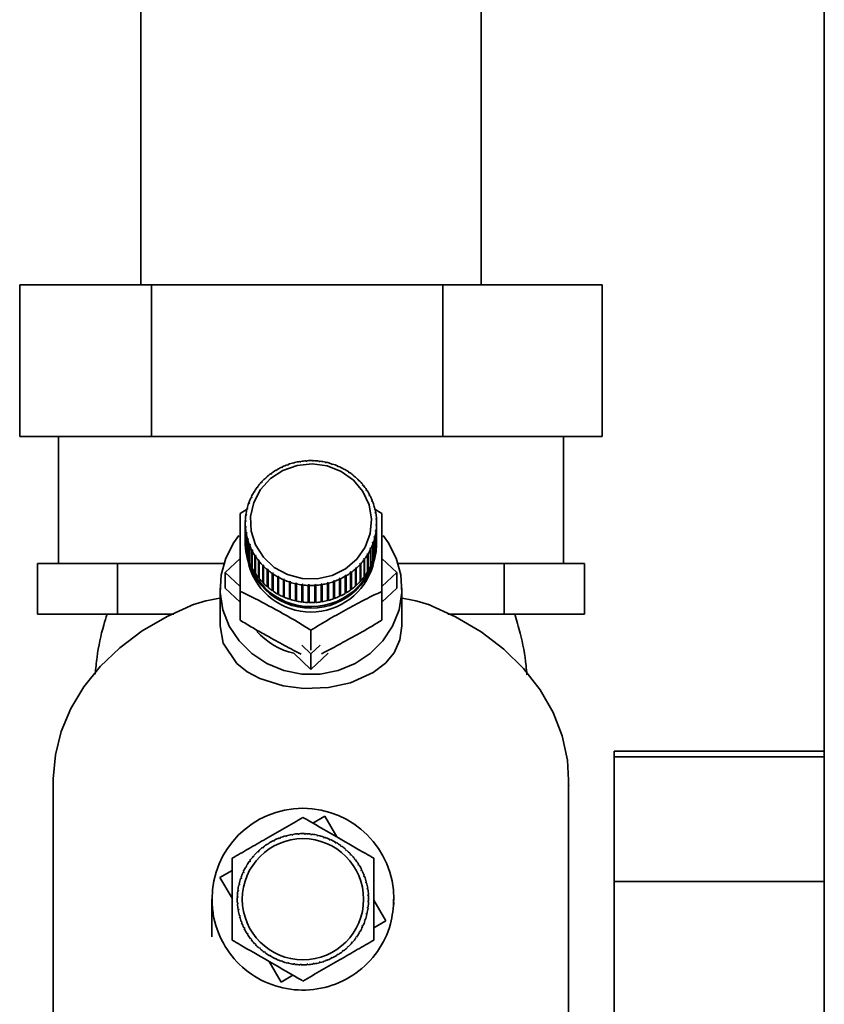
# Paper-space layout 'Blatt1' of a CAD drawing. Units: millimetres. Extents: x 0 to 4200, y 0 to 2970.
# Drawn here: x 2322 to 2401, y 1518 to 1615 of the extents above; entities that cross this region are included whole.
import ezdxf

# ---------------------------------------------------------------- set-up
doc = ezdxf.new("R2010")
doc.units = ezdxf.units.MM

psp = doc.layouts.new('Blatt1')

# ---------------------------------------------------------------- linework, layer by layer
at = {"color": 7, "linetype": 'Continuous', "lineweight": 35, "ltscale": 10}
for p, q in [((2333.617, 1617.253), (2333.617, 1588.853)), ((2367.317, 1588.853), (2367.317, 1617.253)), ((2401.267, 1617.253), (2401.267, 1516.253)), ((2321.644, 1588.853), (2321.644, 1573.853)), ((2321.644, 1588.853), (2334.678, 1588.853)), ((2334.678, 1588.853), (2334.678, 1573.853)), ((2334.678, 1588.853), (2363.502, 1588.853)), ((2363.502, 1588.853), (2363.502, 1573.853)), ((2363.502, 1588.853), (2379.291, 1588.853)), ((2379.291, 1588.853), (2379.291, 1573.853)), ((2334.678, 1573.853), (2321.644, 1573.853)), ((2325.467, 1573.853), (2325.467, 1561.253)), ((2363.502, 1573.853), (2334.678, 1573.853)), ((2379.291, 1573.853), (2363.502, 1573.853)), ((2375.467, 1561.253), (2375.467, 1573.853)), ((2347.57, 1570.769), (2347.548, 1570.796)), ((2347.659, 1570.811), (2347.57, 1570.769)), ((2347.637, 1570.838), (2347.659, 1570.811)), ((2347.637, 1570.801), (2347.637, 1570.838)), ((2348.149, 1571.013), (2348.131, 1571.042)), ((2348.242, 1571.046), (2348.149, 1571.013)), ((2348.225, 1571.075), (2348.242, 1571.046)), ((2348.225, 1571.04), (2348.225, 1571.075)), ((2348.75, 1571.201), (2348.737, 1571.232)), ((2348.846, 1571.226), (2348.75, 1571.201)), ((2348.833, 1571.256), (2348.846, 1571.226)), ((2348.833, 1571.223), (2348.833, 1571.256)), ((2349.367, 1571.333), (2349.359, 1571.364)), ((2349.466, 1571.348), (2349.367, 1571.333)), ((2349.458, 1571.38), (2349.466, 1571.348)), ((2349.458, 1571.347), (2349.458, 1571.38)), ((2349.996, 1571.406), (2349.992, 1571.438)), ((2350.095, 1571.413), (2349.996, 1571.406)), ((2350.092, 1571.444), (2350.095, 1571.413)), ((2350.092, 1571.412), (2350.092, 1571.444)), ((2350.628, 1571.421), (2350.63, 1571.453)), ((2350.728, 1571.418), (2350.628, 1571.421)), ((2350.63, 1571.453), (2350.63, 1571.421)), ((2350.73, 1571.45), (2350.728, 1571.418)), ((2351.26, 1571.376), (2351.266, 1571.408)), ((2351.359, 1571.364), (2351.26, 1571.376)), ((2351.266, 1571.408), (2351.266, 1571.375)), ((2351.365, 1571.395), (2351.359, 1571.364)), ((2351.883, 1571.273), (2351.895, 1571.304)), ((2351.981, 1571.251), (2351.883, 1571.273)), ((2351.895, 1571.304), (2351.895, 1571.271)), ((2351.992, 1571.282), (2351.981, 1571.251)), ((2352.493, 1571.112), (2352.509, 1571.142)), ((2352.588, 1571.082), (2352.493, 1571.112)), ((2352.509, 1571.142), (2352.509, 1571.107)), ((2352.604, 1571.111), (2352.588, 1571.082)), ((2353.084, 1570.895), (2353.104, 1570.923)), ((2353.175, 1570.856), (2353.084, 1570.895)), ((2353.104, 1570.923), (2353.104, 1570.887)), ((2353.195, 1570.884), (2353.175, 1570.856)), ((2353.649, 1570.624), (2353.674, 1570.65)), ((2353.674, 1570.65), (2353.674, 1570.611)), ((2346.022, 1569.733), (2345.988, 1569.752)), ((2346.095, 1569.798), (2346.022, 1569.733)), ((2346.061, 1569.817), (2346.095, 1569.798)), ((2346.061, 1569.768), (2346.061, 1569.817)), ((2346.501, 1570.126), (2346.471, 1570.148)), ((2346.581, 1570.184), (2346.501, 1570.126)), ((2346.55, 1570.206), (2346.581, 1570.184)), ((2346.55, 1570.162), (2346.55, 1570.206)), ((2347.019, 1570.472), (2346.993, 1570.497)), ((2347.104, 1570.523), (2347.019, 1570.472)), ((2347.078, 1570.547), (2347.104, 1570.523)), ((2347.078, 1570.507), (2347.078, 1570.547)), ((2353.761, 1570.603), (2353.736, 1570.577)), ((2354.184, 1570.302), (2354.213, 1570.325)), ((2354.265, 1570.247), (2354.184, 1570.302)), ((2354.213, 1570.325), (2354.213, 1570.282)), ((2354.294, 1570.27), (2354.265, 1570.247)), ((2354.683, 1569.932), (2354.715, 1569.952)), ((2354.758, 1569.869), (2354.683, 1569.932)), ((2354.715, 1569.952), (2354.715, 1569.904)), ((2354.791, 1569.889), (2354.758, 1569.869)), ((2345.195, 1568.823), (2345.155, 1568.835)), ((2345.254, 1568.9), (2345.195, 1568.823)), ((2345.213, 1568.912), (2345.254, 1568.9)), ((2345.213, 1568.846), (2345.213, 1568.912)), ((2345.585, 1569.297), (2345.548, 1569.313)), ((2345.651, 1569.369), (2345.585, 1569.297)), ((2345.614, 1569.384), (2345.651, 1569.369)), ((2345.614, 1569.328), (2345.614, 1569.384)), ((2355.141, 1569.516), (2355.177, 1569.533)), ((2355.209, 1569.447), (2355.141, 1569.516)), ((2355.177, 1569.533), (2355.177, 1569.479)), ((2355.246, 1569.464), (2355.209, 1569.447)), ((2355.554, 1569.06), (2355.594, 1569.074)), ((2355.615, 1568.985), (2355.554, 1569.06)), ((2355.594, 1569.074), (2355.594, 1569.011)), ((2355.654, 1568.998), (2355.615, 1568.985)), ((2344.572, 1567.777), (2344.526, 1567.781)), ((2344.568, 1567.867), (2344.613, 1567.863)), ((2344.568, 1567.777), (2344.568, 1567.867)), ((2344.613, 1567.863), (2344.572, 1567.777)), ((2344.857, 1568.314), (2344.813, 1568.322)), ((2344.863, 1568.405), (2344.907, 1568.397)), ((2344.863, 1568.326), (2344.863, 1568.405)), ((2355.918, 1568.568), (2355.961, 1568.578)), ((2355.971, 1568.487), (2355.918, 1568.568)), ((2355.961, 1568.578), (2355.961, 1568.503)), ((2356.013, 1568.497), (2355.971, 1568.487)), ((2356.23, 1568.044), (2356.275, 1568.05)), ((2356.274, 1567.959), (2356.23, 1568.044)), ((2356.319, 1567.964), (2356.274, 1567.959)), ((2356.275, 1568.05), (2356.275, 1567.959)), ((2344.149, 1566.723), (2344.197, 1566.727)), ((2344.149, 1566.632), (2344.149, 1566.723)), ((2344.197, 1566.727), (2344.175, 1566.635)), ((2344.344, 1567.215), (2344.296, 1567.215)), ((2344.329, 1567.305), (2344.376, 1567.305)), ((2344.329, 1567.215), (2344.329, 1567.305)), ((2344.376, 1567.305), (2344.344, 1567.215)), ((2356.486, 1567.494), (2356.533, 1567.495)), ((2356.522, 1567.405), (2356.486, 1567.494)), ((2356.568, 1567.406), (2356.522, 1567.405)), ((2356.533, 1567.495), (2356.533, 1567.405)), ((2356.685, 1566.922), (2356.733, 1566.919)), ((2356.711, 1566.83), (2356.685, 1566.922)), ((2356.759, 1566.827), (2356.711, 1566.83)), ((2356.733, 1566.919), (2356.733, 1566.829)), ((2343.453, 1566.207), (2344.149, 1566.634)), ((2344.066, 1566.042), (2344.017, 1566.033)), ((2344.03, 1566.127), (2344.079, 1566.136)), ((2344.03, 1566.035), (2344.03, 1566.127)), ((2344.079, 1566.136), (2344.066, 1566.042)), ((2344.175, 1566.635), (2344.126, 1566.63)), ((2356.733, 1566.681), (2357.482, 1566.207)), ((2356.823, 1566.334), (2356.872, 1566.327)), ((2356.839, 1566.241), (2356.823, 1566.334)), ((2356.889, 1566.233), (2356.839, 1566.241)), ((2356.872, 1566.327), (2356.872, 1566.235)), ((2343.967, 1565.273), (2343.967, 1563.573)), ((2344.019, 1565.441), (2343.969, 1565.428)), ((2343.973, 1565.523), (2344.022, 1565.536)), ((2343.973, 1565.428), (2343.973, 1565.523)), ((2343.978, 1564.916), (2344.028, 1564.934)), ((2343.978, 1563.216), (2343.978, 1564.916)), ((2344.034, 1564.84), (2343.985, 1564.821)), ((2343.985, 1564.821), (2343.985, 1563.121)), ((2344.022, 1565.536), (2344.019, 1565.441)), ((2344.028, 1564.934), (2344.034, 1564.84)), ((2344.028, 1564.837), (2344.028, 1564.934)), ((2356.9, 1565.737), (2356.95, 1565.725)), ((2356.907, 1565.642), (2356.9, 1565.737)), ((2356.957, 1565.63), (2356.907, 1565.642)), ((2356.912, 1565.04), (2356.916, 1565.135)), ((2356.962, 1565.023), (2356.912, 1565.04)), ((2356.916, 1565.135), (2356.965, 1565.118)), ((2356.916, 1565.039), (2356.916, 1565.135)), ((2356.95, 1565.725), (2356.95, 1565.631)), ((2356.962, 1563.323), (2356.962, 1565.023)), ((2356.965, 1565.118), (2356.965, 1563.419)), ((2356.967, 1563.573), (2356.967, 1565.273)), ((2344.046, 1564.313), (2344.095, 1564.336)), ((2344.046, 1562.613), (2344.046, 1564.313)), ((2344.112, 1564.242), (2344.063, 1564.219)), ((2344.063, 1564.219), (2344.063, 1562.519)), ((2344.095, 1564.336), (2344.112, 1564.242)), ((2344.095, 1564.234), (2344.095, 1564.336)), ((2356.738, 1563.849), (2356.76, 1563.942)), ((2356.786, 1563.823), (2356.738, 1563.849)), ((2356.76, 1563.942), (2356.809, 1563.915)), ((2356.76, 1563.837), (2356.76, 1563.942)), ((2356.786, 1562.123), (2356.786, 1563.823)), ((2356.809, 1563.915), (2356.809, 1562.216)), ((2356.856, 1564.44), (2356.869, 1564.535)), ((2356.905, 1564.419), (2356.856, 1564.44)), ((2356.869, 1564.535), (2356.918, 1564.513)), ((2356.869, 1564.435), (2356.869, 1564.535)), ((2356.905, 1562.719), (2356.905, 1564.419)), ((2356.918, 1564.513), (2356.918, 1562.814)), ((2343.967, 1563.264), (2343.967, 1563.11)), ((2343.985, 1563.217), (2343.978, 1563.216)), ((2344.176, 1563.719), (2344.224, 1563.746)), ((2344.176, 1562.019), (2344.176, 1563.719)), ((2344.25, 1563.655), (2344.202, 1563.627)), ((2344.202, 1563.627), (2344.202, 1561.927)), ((2344.224, 1563.746), (2344.25, 1563.655)), ((2344.224, 1563.64), (2344.224, 1563.746)), ((2344.367, 1563.14), (2344.413, 1563.172)), ((2344.367, 1561.44), (2344.367, 1563.14)), ((2344.448, 1563.083), (2344.402, 1563.051)), ((2344.402, 1563.051), (2344.402, 1561.351)), ((2344.413, 1563.172), (2344.448, 1563.083)), ((2344.413, 1563.059), (2344.413, 1563.172)), ((2356.559, 1563.271), (2356.591, 1563.361)), ((2356.606, 1563.241), (2356.559, 1563.271)), ((2356.591, 1563.361), (2356.638, 1563.331)), ((2356.591, 1563.251), (2356.591, 1563.361)), ((2356.606, 1561.541), (2356.606, 1563.241)), ((2356.638, 1563.331), (2356.638, 1561.631)), ((2356.918, 1562.814), (2356.905, 1562.815)), ((2356.965, 1563.419), (2356.962, 1563.419)), ((2356.967, 1563.11), (2356.967, 1563.264)), ((2344.063, 1562.616), (2344.046, 1562.613)), ((2344.202, 1562.026), (2344.176, 1562.019)), ((2344.616, 1562.581), (2344.66, 1562.618)), ((2344.616, 1560.882), (2344.616, 1562.581)), ((2344.66, 1562.618), (2344.705, 1562.532)), ((2344.66, 1562.496), (2344.66, 1562.618)), ((2344.705, 1562.532), (2344.66, 1562.496)), ((2344.66, 1562.496), (2344.66, 1560.796)), ((2344.921, 1562.049), (2344.964, 1562.089)), ((2344.921, 1560.349), (2344.921, 1562.049)), ((2344.964, 1562.089), (2345.016, 1562.009)), ((2344.964, 1560.374), (2344.964, 1562.089)), ((2345.016, 1562.009), (2344.974, 1561.968)), ((2344.974, 1561.968), (2344.974, 1560.269)), ((2356.071, 1562.141), (2356.028, 1562.18)), ((2356.071, 1560.441), (2356.071, 1562.141)), ((2356.078, 1562.262), (2356.121, 1562.223)), ((2356.078, 1560.547), (2356.078, 1562.262)), ((2356.121, 1562.223), (2356.121, 1560.524)), ((2356.322, 1562.713), (2356.363, 1562.8)), ((2356.367, 1562.678), (2356.322, 1562.713)), ((2356.363, 1562.8), (2356.408, 1562.765)), ((2356.363, 1562.681), (2356.363, 1562.8)), ((2356.367, 1560.979), (2356.367, 1562.678)), ((2356.408, 1562.765), (2356.408, 1561.065)), ((2356.809, 1562.216), (2356.786, 1562.221)), ((2323.408, 1561.253), (2323.408, 1556.253)), ((2323.408, 1561.253), (2327.37, 1561.253)), ((2327.37, 1561.253), (2331.333, 1561.253)), ((2331.333, 1561.253), (2331.333, 1556.253)), ((2331.333, 1561.253), (2340.9, 1561.253)), ((2340.9, 1561.253), (2341.835, 1561.253)), ((2341.982, 1560.377), (2343.453, 1561.776)), ((2344.402, 1561.453), (2344.367, 1561.44)), ((2344.66, 1560.903), (2344.616, 1560.882)), ((2345.28, 1561.547), (2345.32, 1561.592)), ((2345.28, 1559.848), (2345.28, 1561.547)), ((2345.32, 1561.592), (2345.381, 1561.516)), ((2345.32, 1559.877), (2345.32, 1561.592)), ((2345.381, 1561.516), (2345.341, 1561.472)), ((2345.341, 1561.472), (2345.341, 1559.772)), ((2345.689, 1561.082), (2345.726, 1561.13)), ((2345.689, 1559.382), (2345.689, 1561.082)), ((2345.726, 1561.13), (2345.794, 1561.06)), ((2345.726, 1559.415), (2345.726, 1561.13)), ((2345.794, 1561.06), (2345.758, 1561.012)), ((2345.758, 1561.012), (2345.758, 1559.313)), ((2355.284, 1561.208), (2355.35, 1561.279)), ((2355.321, 1561.161), (2355.284, 1561.208)), ((2355.321, 1559.462), (2355.321, 1561.161)), ((2355.35, 1561.279), (2355.387, 1561.233)), ((2355.35, 1559.564), (2355.35, 1561.279)), ((2355.387, 1561.233), (2355.387, 1559.533)), ((2355.681, 1561.676), (2355.739, 1561.754)), ((2355.722, 1561.633), (2355.681, 1561.676)), ((2355.722, 1559.934), (2355.722, 1561.633)), ((2355.739, 1561.754), (2355.78, 1561.711)), ((2355.739, 1560.039), (2355.739, 1561.754)), ((2355.78, 1561.711), (2355.78, 1560.011)), ((2356.408, 1561.065), (2356.367, 1561.083)), ((2356.638, 1561.631), (2356.606, 1561.642)), ((2357.482, 1561.776), (2358.953, 1560.377)), ((2359.1, 1561.253), (2360.034, 1561.253)), ((2360.034, 1561.253), (2369.602, 1561.253)), ((2369.602, 1556.253), (2369.602, 1561.253)), ((2369.602, 1561.253), (2373.564, 1561.253)), ((2373.564, 1561.253), (2377.527, 1561.253)), ((2377.527, 1556.253), (2377.527, 1561.253)), ((2343.453, 1558.979), (2341.982, 1560.377)), ((2341.982, 1558.832), (2341.982, 1560.377)), ((2344.964, 1560.374), (2344.921, 1560.349)), ((2344.974, 1560.358), (2344.964, 1560.374)), ((2346.144, 1560.657), (2346.177, 1560.708)), ((2346.144, 1558.957), (2346.144, 1560.657)), ((2346.177, 1560.708), (2346.252, 1560.645)), ((2346.177, 1558.993), (2346.177, 1560.708)), ((2346.252, 1560.645), (2346.219, 1560.594)), ((2346.219, 1560.594), (2346.219, 1558.894)), ((2346.641, 1560.276), (2346.67, 1560.33)), ((2346.641, 1558.576), (2346.641, 1560.276)), ((2346.67, 1560.33), (2346.751, 1560.274)), ((2346.67, 1558.615), (2346.67, 1560.33)), ((2346.751, 1560.274), (2346.722, 1560.22)), ((2346.722, 1560.22), (2346.722, 1558.521)), ((2347.174, 1559.943), (2347.199, 1560)), ((2347.174, 1558.244), (2347.174, 1559.943)), ((2347.199, 1558.285), (2347.199, 1560)), ((2347.286, 1559.952), (2347.261, 1559.896)), ((2347.261, 1559.896), (2347.261, 1558.196)), ((2353.831, 1560.054), (2353.916, 1560.104)), ((2353.857, 1559.998), (2353.831, 1560.054)), ((2353.857, 1558.299), (2353.857, 1559.998)), ((2353.916, 1560.104), (2353.942, 1560.048)), ((2353.916, 1558.389), (2353.916, 1560.104)), ((2353.942, 1560.048), (2353.942, 1558.349)), ((2354.354, 1560.393), (2354.434, 1560.45)), ((2354.385, 1560.34), (2354.354, 1560.393)), ((2354.385, 1558.64), (2354.385, 1560.34)), ((2354.434, 1560.45), (2354.464, 1560.398)), ((2354.434, 1558.736), (2354.434, 1560.45)), ((2354.464, 1560.398), (2354.464, 1558.698)), ((2354.84, 1560.778), (2354.913, 1560.844)), ((2354.874, 1560.729), (2354.84, 1560.778)), ((2354.874, 1559.029), (2354.874, 1560.729)), ((2354.913, 1560.844), (2354.947, 1560.794)), ((2354.913, 1559.129), (2354.913, 1560.844)), ((2354.947, 1560.794), (2354.947, 1559.094)), ((2355.739, 1560.039), (2355.722, 1560.015)), ((2355.78, 1560.011), (2355.739, 1560.039)), ((2356.078, 1560.547), (2356.071, 1560.536)), ((2356.121, 1560.524), (2356.078, 1560.547)), ((2358.953, 1560.377), (2357.482, 1558.979)), ((2358.953, 1560.377), (2358.953, 1558.832)), ((2345.32, 1559.877), (2345.28, 1559.848)), ((2345.341, 1559.85), (2345.32, 1559.877)), ((2345.726, 1559.415), (2345.689, 1559.382)), ((2345.758, 1559.382), (2345.726, 1559.415)), ((2346.177, 1558.993), (2346.144, 1558.957)), ((2346.219, 1558.957), (2346.177, 1558.993)), ((2347.739, 1559.662), (2347.76, 1559.72)), ((2347.739, 1557.962), (2347.739, 1559.662)), ((2347.76, 1559.72), (2347.851, 1559.681)), ((2347.76, 1558.005), (2347.76, 1559.72)), ((2347.851, 1559.681), (2347.83, 1559.623)), ((2347.83, 1559.623), (2347.83, 1557.923)), ((2348.331, 1559.434), (2348.347, 1559.495)), ((2348.331, 1557.735), (2348.331, 1559.434)), ((2348.347, 1559.495), (2348.441, 1559.464)), ((2348.347, 1557.78), (2348.347, 1559.495)), ((2348.441, 1559.464), (2348.425, 1559.404)), ((2348.425, 1559.404), (2348.425, 1557.704)), ((2348.943, 1559.263), (2348.954, 1559.325)), ((2348.943, 1557.564), (2348.943, 1559.263)), ((2348.954, 1559.325), (2349.051, 1559.303)), ((2348.954, 1557.61), (2348.954, 1559.325)), ((2349.051, 1559.303), (2349.04, 1559.242)), ((2349.04, 1559.242), (2349.04, 1557.542)), ((2349.569, 1559.15), (2349.576, 1559.213)), ((2349.569, 1557.451), (2349.569, 1559.15)), ((2349.576, 1559.213), (2349.675, 1559.2)), ((2349.576, 1557.498), (2349.576, 1559.213)), ((2349.675, 1559.2), (2349.669, 1559.138)), ((2349.669, 1559.138), (2349.669, 1557.438)), ((2350.205, 1559.096), (2350.206, 1559.159)), ((2350.205, 1557.396), (2350.205, 1559.096)), ((2350.206, 1559.159), (2350.306, 1559.156)), ((2350.206, 1557.444), (2350.206, 1559.159)), ((2350.306, 1559.156), (2350.305, 1559.093)), ((2350.305, 1559.093), (2350.305, 1557.393)), ((2350.839, 1559.164), (2350.939, 1559.17)), ((2350.843, 1559.101), (2350.839, 1559.164)), ((2350.843, 1557.402), (2350.843, 1559.101)), ((2350.939, 1559.17), (2350.942, 1559.107)), ((2350.939, 1557.455), (2350.939, 1559.17)), ((2350.942, 1559.107), (2350.942, 1557.408)), ((2351.469, 1559.228), (2351.567, 1559.244)), ((2351.477, 1559.166), (2351.469, 1559.228)), ((2351.477, 1557.466), (2351.477, 1559.166)), ((2351.567, 1559.244), (2351.576, 1559.181)), ((2351.567, 1557.529), (2351.567, 1559.244)), ((2351.576, 1559.181), (2351.576, 1557.482)), ((2352.088, 1559.351), (2352.185, 1559.375)), ((2352.101, 1559.289), (2352.088, 1559.351)), ((2352.101, 1557.59), (2352.101, 1559.289)), ((2352.185, 1559.375), (2352.198, 1559.314)), ((2352.185, 1557.66), (2352.185, 1559.375)), ((2352.198, 1559.314), (2352.198, 1557.614)), ((2352.693, 1559.53), (2352.786, 1559.564)), ((2352.71, 1559.471), (2352.693, 1559.53)), ((2352.71, 1557.771), (2352.71, 1559.471)), ((2352.786, 1559.564), (2352.804, 1559.504)), ((2352.786, 1557.849), (2352.786, 1559.564)), ((2352.804, 1559.504), (2352.804, 1557.805)), ((2353.275, 1559.765), (2353.365, 1559.808)), ((2353.297, 1559.708), (2353.275, 1559.765)), ((2353.297, 1558.008), (2353.297, 1559.708)), ((2353.365, 1559.808), (2353.387, 1559.75)), ((2353.365, 1558.093), (2353.365, 1559.808)), ((2353.387, 1559.75), (2353.387, 1558.05)), ((2354.913, 1559.129), (2354.874, 1559.094)), ((2354.947, 1559.094), (2354.913, 1559.129)), ((2355.35, 1559.564), (2355.321, 1559.533)), ((2355.387, 1559.533), (2355.35, 1559.564)), ((2341.467, 1558.832), (2341.467, 1555.104)), ((2343.453, 1557.434), (2341.982, 1558.832)), ((2343.453, 1555.659), (2343.453, 1558.503)), ((2346.67, 1558.615), (2346.641, 1558.576)), ((2346.722, 1558.579), (2346.67, 1558.615)), ((2347.199, 1558.285), (2347.174, 1558.244)), ((2347.261, 1558.251), (2347.199, 1558.285)), ((2347.76, 1558.005), (2347.739, 1557.962)), ((2347.83, 1557.975), (2347.76, 1558.005)), ((2353.365, 1558.093), (2353.297, 1558.061)), ((2353.387, 1558.05), (2353.365, 1558.093)), ((2353.916, 1558.389), (2353.857, 1558.354)), ((2353.942, 1558.349), (2353.916, 1558.389)), ((2354.434, 1558.736), (2354.385, 1558.7)), ((2354.464, 1558.698), (2354.434, 1558.736)), ((2358.953, 1558.832), (2357.482, 1557.434)), ((2357.482, 1555.659), (2357.482, 1558.503)), ((2359.467, 1555.104), (2359.467, 1558.832)), ((2348.347, 1557.78), (2348.331, 1557.735)), ((2348.425, 1557.754), (2348.347, 1557.78)), ((2348.954, 1557.61), (2348.943, 1557.564)), ((2349.04, 1557.591), (2348.954, 1557.61)), ((2349.576, 1557.498), (2349.569, 1557.451)), ((2349.669, 1557.486), (2349.576, 1557.498)), ((2350.206, 1557.444), (2350.205, 1557.396)), ((2350.305, 1557.441), (2350.206, 1557.444)), ((2350.939, 1557.455), (2350.843, 1557.449)), ((2350.942, 1557.408), (2350.939, 1557.455)), ((2351.567, 1557.529), (2351.477, 1557.514)), ((2351.576, 1557.482), (2351.567, 1557.529)), ((2352.185, 1557.66), (2352.101, 1557.639)), ((2352.198, 1557.614), (2352.185, 1557.66)), ((2352.786, 1557.849), (2352.71, 1557.822)), ((2352.804, 1557.805), (2352.786, 1557.849)), ((2331.333, 1556.253), (2323.408, 1556.253)), ((2331.333, 1556.253), (2336.911, 1556.253)), ((2364.023, 1556.253), (2369.602, 1556.253)), ((2377.527, 1556.253), (2369.602, 1556.253)), ((2350.467, 1552.674), (2350.467, 1554.651)), ((2350.467, 1552.307), (2349.556, 1553.174)), ((2351.379, 1553.174), (2350.467, 1552.307)), ((2350.467, 1550.762), (2348.774, 1552.372)), ((2352.161, 1552.372), (2350.467, 1550.762)), ((2350.467, 1550.762), (2350.467, 1552.307)), ((2401.267, 1542.669), (2380.467, 1542.669)), ((2380.467, 1542.669), (2380.467, 1542.107)), ((2380.467, 1529.766), (2380.467, 1542.107)), ((2324.967, 1539.825), (2324.967, 1494.83)), ((2375.967, 1494.83), (2375.967, 1539.825)), ((2375.972, 1539.343), (2375.967, 1539.323)), ((2375.972, 1539.343), (2375.967, 1539.254)), ((2375.967, 1539.343), (2375.972, 1539.343)), ((2350.662, 1535.554), (2351.824, 1536.233)), ((2351.824, 1536.233), (2353.015, 1534.195)), ((2346.284, 1533.57), (2346.31, 1533.528)), ((2346.776, 1533.787), (2346.754, 1533.832)), ((2346.866, 1533.831), (2346.776, 1533.787)), ((2346.844, 1533.876), (2346.866, 1533.831)), ((2347.355, 1534.043), (2347.337, 1534.09)), ((2347.448, 1534.079), (2347.355, 1534.043)), ((2347.431, 1534.125), (2347.448, 1534.079)), ((2347.956, 1534.242), (2347.943, 1534.29)), ((2348.052, 1534.268), (2347.956, 1534.242)), ((2348.04, 1534.316), (2348.052, 1534.268)), ((2348.573, 1534.38), (2348.565, 1534.429)), ((2348.672, 1534.396), (2348.573, 1534.38)), ((2348.664, 1534.445), (2348.672, 1534.396)), ((2349.202, 1534.457), (2349.199, 1534.507)), ((2349.302, 1534.464), (2349.202, 1534.457)), ((2349.298, 1534.514), (2349.302, 1534.464)), ((2349.835, 1534.473), (2349.836, 1534.522)), ((2349.935, 1534.469), (2349.835, 1534.473)), ((2349.936, 1534.519), (2349.935, 1534.469)), ((2350.466, 1534.426), (2350.472, 1534.475)), ((2350.565, 1534.413), (2350.466, 1534.426)), ((2350.571, 1534.462), (2350.565, 1534.413)), ((2351.089, 1534.317), (2351.101, 1534.366)), ((2351.187, 1534.294), (2351.089, 1534.317)), ((2351.198, 1534.343), (2351.187, 1534.294)), ((2351.699, 1534.148), (2351.715, 1534.195)), ((2351.794, 1534.116), (2351.699, 1534.148)), ((2351.81, 1534.163), (2351.794, 1534.116)), ((2352.29, 1533.92), (2352.31, 1533.965)), ((2352.381, 1533.879), (2352.29, 1533.92)), ((2352.402, 1533.924), (2352.381, 1533.879)), ((2352.855, 1533.635), (2352.88, 1533.678)), ((2352.967, 1533.628), (2352.942, 1533.585)), ((2345.228, 1532.698), (2345.194, 1532.734)), ((2345.301, 1532.766), (2345.228, 1532.698)), ((2345.267, 1532.802), (2345.301, 1532.766)), ((2345.707, 1533.111), (2345.677, 1533.151)), ((2345.787, 1533.172), (2345.707, 1533.111)), ((2345.756, 1533.211), (2345.787, 1533.172)), ((2346.225, 1533.475), (2346.199, 1533.518)), ((2346.31, 1533.528), (2346.225, 1533.475)), ((2353.39, 1533.296), (2353.419, 1533.337)), ((2353.471, 1533.238), (2353.39, 1533.296)), ((2353.5, 1533.279), (2353.471, 1533.238)), ((2353.889, 1532.907), (2353.922, 1532.944)), ((2353.964, 1532.841), (2353.889, 1532.907)), ((2353.997, 1532.878), (2353.964, 1532.841)), ((2344.402, 1531.741), (2344.361, 1531.77)), ((2344.46, 1531.822), (2344.402, 1531.741)), ((2344.419, 1531.851), (2344.46, 1531.822)), ((2344.791, 1532.24), (2344.754, 1532.272)), ((2344.857, 1532.315), (2344.791, 1532.24)), ((2344.82, 1532.348), (2344.857, 1532.315)), ((2354.347, 1532.47), (2354.383, 1532.504)), ((2354.415, 1532.397), (2354.347, 1532.47)), ((2354.452, 1532.431), (2354.415, 1532.397)), ((2354.76, 1531.991), (2354.8, 1532.021)), ((2354.821, 1531.911), (2354.76, 1531.991)), ((2354.861, 1531.942), (2354.821, 1531.911)), ((2341.465, 1530.174), (2342.659, 1530.872)), ((2343.778, 1530.641), (2343.732, 1530.661)), ((2343.774, 1530.752), (2343.819, 1530.732)), ((2343.819, 1530.732), (2343.778, 1530.641)), ((2344.063, 1531.206), (2344.02, 1531.231)), ((2344.07, 1531.318), (2344.113, 1531.293)), ((2355.124, 1531.473), (2355.167, 1531.499)), ((2355.177, 1531.388), (2355.124, 1531.473)), ((2355.22, 1531.414), (2355.177, 1531.388)), ((2355.436, 1530.922), (2355.481, 1530.944)), ((2355.48, 1530.832), (2355.436, 1530.922)), ((2355.525, 1530.854), (2355.48, 1530.832)), ((2342.659, 1528.134), (2341.465, 1530.174)), ((2343.55, 1530.05), (2343.503, 1530.066)), ((2343.535, 1530.161), (2343.582, 1530.145)), ((2343.582, 1530.145), (2343.55, 1530.05)), ((2355.692, 1530.343), (2355.739, 1530.361)), ((2355.728, 1530.25), (2355.692, 1530.343)), ((2355.774, 1530.267), (2355.728, 1530.25)), ((2355.891, 1529.742), (2355.939, 1529.755)), ((2355.917, 1529.645), (2355.891, 1529.742)), ((2380.467, 1511.38), (2380.467, 1529.766)), ((2380.467, 1529.766), (2401.267, 1529.766)), ((2343.272, 1528.817), (2343.223, 1528.823)), ((2343.236, 1528.922), (2343.285, 1528.916)), ((2343.285, 1528.916), (2343.272, 1528.817)), ((2343.381, 1529.44), (2343.332, 1529.452)), ((2343.355, 1529.549), (2343.403, 1529.538)), ((2343.403, 1529.538), (2343.381, 1529.44)), ((2355.965, 1529.658), (2355.917, 1529.645)), ((2356.029, 1529.124), (2356.078, 1529.132)), ((2356.046, 1529.026), (2356.029, 1529.124)), ((2356.095, 1529.034), (2356.046, 1529.026)), ((2343.225, 1528.185), (2343.176, 1528.187)), ((2343.179, 1528.287), (2343.229, 1528.285)), ((2343.229, 1528.285), (2343.225, 1528.185)), ((2356.106, 1528.496), (2356.156, 1528.499)), ((2356.113, 1528.396), (2356.106, 1528.496)), ((2356.163, 1528.4), (2356.113, 1528.396)), ((2356.118, 1527.763), (2356.122, 1527.863)), ((2356.168, 1527.762), (2356.118, 1527.763)), ((2356.122, 1527.863), (2356.171, 1527.862)), ((2356.688, 1527.915), (2357.882, 1525.874)), ((2358.658, 1527.495), (2358.651, 1528.024)), ((2343.184, 1527.649), (2343.234, 1527.652)), ((2343.241, 1527.553), (2343.191, 1527.549)), ((2343.234, 1527.652), (2343.241, 1527.553)), ((2343.252, 1527.015), (2343.302, 1527.023)), ((2343.318, 1526.924), (2343.269, 1526.916)), ((2343.302, 1527.023), (2343.318, 1526.924)), ((2356.062, 1527.133), (2356.075, 1527.232)), ((2356.111, 1527.126), (2356.062, 1527.133)), ((2356.075, 1527.232), (2356.124, 1527.226)), ((2343.382, 1526.39), (2343.43, 1526.403)), ((2343.456, 1526.307), (2343.408, 1526.294)), ((2343.43, 1526.403), (2343.456, 1526.307)), ((2343.573, 1525.782), (2343.619, 1525.799)), ((2343.619, 1525.799), (2343.655, 1525.706)), ((2355.765, 1525.904), (2355.797, 1525.998)), ((2355.812, 1525.888), (2355.765, 1525.904)), ((2355.797, 1525.998), (2355.844, 1525.982)), ((2355.944, 1526.511), (2355.966, 1526.608)), ((2355.992, 1526.5), (2355.944, 1526.511)), ((2355.966, 1526.608), (2356.015, 1526.597)), ((2357.882, 1525.874), (2356.688, 1525.176)), ((2343.655, 1525.706), (2343.608, 1525.688)), ((2343.822, 1525.194), (2343.867, 1525.216)), ((2343.911, 1525.127), (2343.866, 1525.105)), ((2343.867, 1525.216), (2343.911, 1525.127)), ((2355.284, 1524.843), (2355.328, 1524.818)), ((2355.528, 1525.317), (2355.569, 1525.408)), ((2355.573, 1525.296), (2355.528, 1525.317)), ((2355.569, 1525.408), (2355.615, 1525.387)), ((2344.127, 1524.634), (2344.17, 1524.661)), ((2344.17, 1524.661), (2344.223, 1524.576)), ((2344.223, 1524.576), (2344.18, 1524.55)), ((2344.486, 1524.107), (2344.526, 1524.137)), ((2344.526, 1524.137), (2344.587, 1524.058)), ((2344.587, 1524.058), (2344.547, 1524.028)), ((2354.887, 1524.227), (2354.945, 1524.308)), ((2354.928, 1524.198), (2354.887, 1524.227)), ((2354.945, 1524.308), (2354.986, 1524.279)), ((2355.278, 1524.731), (2355.234, 1524.756)), ((2344.895, 1523.618), (2344.932, 1523.652)), ((2344.932, 1523.652), (2345, 1523.579)), ((2345, 1523.579), (2344.964, 1523.545)), ((2345.35, 1523.17), (2345.383, 1523.208)), ((2345.383, 1523.208), (2345.458, 1523.142)), ((2345.458, 1523.142), (2345.425, 1523.105)), ((2353.56, 1522.877), (2353.64, 1522.938)), ((2353.591, 1522.837), (2353.56, 1522.877)), ((2353.64, 1522.938), (2353.67, 1522.898)), ((2354.046, 1523.283), (2354.119, 1523.351)), ((2354.08, 1523.246), (2354.046, 1523.283)), ((2354.119, 1523.351), (2354.153, 1523.315)), ((2354.49, 1523.734), (2354.556, 1523.809)), ((2354.527, 1523.701), (2354.49, 1523.734)), ((2354.616, 1523.803), (2354.527, 1523.701)), ((2354.556, 1523.809), (2354.593, 1523.776)), ((2345.847, 1522.77), (2345.876, 1522.811)), ((2345.876, 1522.811), (2345.957, 1522.752)), ((2345.957, 1522.752), (2345.928, 1522.712)), ((2346.38, 1522.42), (2346.405, 1522.463)), ((2346.492, 1522.413), (2346.467, 1522.37)), ((2346.945, 1522.125), (2346.966, 1522.17)), ((2346.966, 1522.17), (2347.057, 1522.129)), ((2347.057, 1522.129), (2347.037, 1522.083)), ((2347.537, 1521.886), (2347.553, 1521.933)), ((2347.553, 1521.933), (2347.648, 1521.901)), ((2347.648, 1521.901), (2347.632, 1521.853)), ((2351.899, 1521.97), (2351.992, 1522.005)), ((2351.916, 1521.924), (2351.899, 1521.97)), ((2351.992, 1522.005), (2352.01, 1521.959)), ((2352.481, 1522.217), (2352.571, 1522.262)), ((2352.503, 1522.173), (2352.481, 1522.217)), ((2352.571, 1522.262), (2352.593, 1522.217)), ((2353.037, 1522.521), (2353.122, 1522.573)), ((2353.063, 1522.478), (2353.037, 1522.521)), ((2353.122, 1522.573), (2353.148, 1522.531)), ((2347.523, 1519.816), (2346.332, 1521.854)), ((2348.149, 1521.706), (2348.16, 1521.754)), ((2348.16, 1521.754), (2348.258, 1521.731)), ((2348.258, 1521.731), (2348.246, 1521.683)), ((2348.776, 1521.587), (2348.782, 1521.636)), ((2348.782, 1521.636), (2348.881, 1521.623)), ((2348.881, 1521.623), (2348.875, 1521.574)), ((2349.411, 1521.53), (2349.412, 1521.579)), ((2349.412, 1521.579), (2349.512, 1521.576)), ((2349.512, 1521.576), (2349.511, 1521.526)), ((2350.045, 1521.585), (2350.145, 1521.591)), ((2350.049, 1521.535), (2350.045, 1521.585)), ((2350.145, 1521.591), (2350.149, 1521.542)), ((2350.675, 1521.652), (2350.774, 1521.669)), ((2350.683, 1521.603), (2350.675, 1521.652)), ((2350.774, 1521.669), (2350.782, 1521.619)), ((2351.295, 1521.781), (2351.391, 1521.807)), ((2351.307, 1521.733), (2351.295, 1521.781)), ((2351.391, 1521.807), (2351.404, 1521.759)), ((2348.685, 1520.495), (2347.523, 1519.816))]:
    psp.add_line(p, q, dxfattribs=at)
at = {"color": 1, "linetype": 'Continuous', "lineweight": 35, "ltscale": 10}
psp.add_line((2380.467, 1542.107), (2401.267, 1542.107), dxfattribs=at)
at = {"color": 7, "linetype": 'Continuous', "lineweight": 35, "ltscale": 10, "flags": 128}
for points in [[(2353.467, 1570.369), (2354.665, 1569.504), (2355.6, 1568.383), (2356.211, 1567.077), (2356.462, 1565.666), (2356.336, 1564.241), (2355.842, 1562.89), (2355.009, 1561.699), (2353.892, 1560.742), (2352.559, 1560.079), (2351.095, 1559.752), (2349.591, 1559.782), (2348.142, 1560.167), (2346.84, 1560.882), (2345.765, 1561.883), (2344.986, 1563.106), (2344.551, 1564.476), (2344.488, 1565.905), (2344.801, 1567.304), (2345.47, 1568.585), (2346.453, 1569.668), (2347.688, 1570.484), (2349.097, 1570.983), (2350.593, 1571.132), (2352.081, 1570.923), (2353.467, 1570.369)], [(2357.607, 1564.043), (2358.105, 1563.36), (2358.907, 1561.805), (2359.364, 1560.128), (2359.456, 1558.399), (2359.18, 1556.687), (2358.548, 1555.063), (2357.584, 1553.593), (2356.33, 1552.338), (2354.835, 1551.348), (2353.162, 1550.665), (2351.378, 1550.317), (2349.557, 1550.317), (2347.773, 1550.665), (2346.1, 1551.348), (2344.605, 1552.338), (2343.35, 1553.593), (2342.387, 1555.063), (2341.755, 1556.687), (2341.479, 1558.399), (2341.571, 1560.128), (2342.028, 1561.805), (2342.83, 1563.36), (2343.315, 1564.028)], [(2338.896, 1557.232), (2336.227, 1556.03), (2333.769, 1554.588), (2331.556, 1552.929), (2329.622, 1551.077), (2327.996, 1549.059), (2326.701, 1546.904), (2325.756, 1544.646), (2325.176, 1542.316), (2324.968, 1539.95), (2324.967, 1539.825)], [(2375.967, 1539.825), (2375.839, 1541.781), (2375.323, 1544.187), (2374.42, 1546.526), (2373.143, 1548.76), (2371.513, 1550.855), (2369.555, 1552.778), (2367.299, 1554.5), (2364.78, 1555.992), (2362.039, 1557.232)], [(2359.467, 1555.104), (2359.271, 1553.714), (2358.686, 1552.426), (2357.828, 1551.381), (2356.632, 1550.457), (2354.382, 1549.45), (2352.194, 1548.986), (2349.763, 1548.898), (2347.715, 1549.153), (2345.42, 1549.871), (2344.165, 1550.544), (2343.124, 1551.365), (2341.773, 1553.384), (2341.467, 1555.104), (2341.467, 1555.104)]]:
    psp.add_lwpolyline(points, dxfattribs=at)
at = {"color": 7, "linetype": 'Continuous', "lineweight": 35, "ltscale": 100}
psp.add_circle((2349.674, 1528.024), 6, dxfattribs=at)
for centre, radius, start, end in [((2350.396, 1564.837), 6.605, 115.55037, 120.16578), ((2350.428, 1564.769), 6.68, 110.11595, 114.69657), ((2350.45, 1564.71), 6.743, 104.71604, 109.26814), ((2350.462, 1564.664), 6.791, 99.34223, 103.87295), ((2350.467, 1564.633), 6.821, 93.98537, 98.50245), ((2350.467, 1564.621), 6.834, 88.63584, 93.1474), ((2350.468, 1564.627), 6.828, 83.28381, 87.79814), ((2350.471, 1564.652), 6.803, 77.91952, 82.44481), ((2350.48, 1564.693), 6.761, 72.53354, 77.0777), ((2350.498, 1564.748), 6.702, 67.11708, 71.68746), ((2350.527, 1564.814), 6.631, 61.66224, 66.26541), ((2350.237, 1565.054), 6.335, 132.12742, 136.87276), ((2350.3, 1564.984), 6.429, 126.55086, 131.25005), ((2350.353, 1564.91), 6.52, 121.02666, 125.68203), ((2350.566, 1564.886), 6.549, 56.16227, 60.80382), ((2350.616, 1564.959), 6.46, 50.61193, 55.29618), ((2350.676, 1565.031), 6.367, 45.00765, 49.73745), ((2350.099, 1565.169), 6.155, 143.44604, 148.28366), ((2350.169, 1565.116), 6.243, 137.75896, 142.55106), ((2350.742, 1565.096), 6.273, 39.34785, 44.12441), ((2350.812, 1565.153), 6.184, 33.63307, 38.45577), ((2349.968, 1565.241), 6.006, 154.97803, 159.89547), ((2350.031, 1565.211), 6.075, 149.18703, 154.06705), ((2350.882, 1565.198), 6.101, 27.86608, 32.73243), ((2350.947, 1565.232), 6.027, 22.0519, 26.95753), ((2349.916, 1565.259), 5.95, 160.81296, 165.76111), ((2351.003, 1565.254), 5.967, 16.19768, 21.13643), ((2351.047, 1565.267), 5.921, 10.31245, 15.27662), ((2349.853, 1565.272), 5.886, 172.58043, 177.56443), ((2349.877, 1565.269), 5.909, 166.6837, 171.65441), ((2351.076, 1565.272), 5.892, 4.40672, 9.38737), ((2349.847, 1565.273), 5.88, 178.49205, 183.47942), ((2349.859, 1565.274), 5.892, 184.40672, 189.38737), ((2351.082, 1565.273), 5.886, 352.58043, 357.56443), ((2351.088, 1565.273), 5.88, 358.49205, 3.47942), ((2349.888, 1565.279), 5.921, 190.31245, 195.27662), ((2351.019, 1565.286), 5.95, 340.81296, 345.76111), ((2351.058, 1565.277), 5.909, 346.6837, 351.65441), ((2349.848, 1563.573), 5.88, 180.00012, 183.47934), ((2350.467, 1563.345), 6.504, 182.07105, 357.92895), ((2350.466, 1563.489), 6.497, 180.61898, 0.22133), ((2349.859, 1563.574), 5.892, 184.40672, 189.38737), ((2349.932, 1565.291), 5.967, 196.19768, 201.13643), ((2349.988, 1565.314), 6.027, 202.0519, 206.95753), ((2350.966, 1565.305), 6.006, 334.97803, 339.89547), ((2351.082, 1563.574), 5.886, 352.58043, 357.56443), ((2351.088, 1563.573), 5.879, 358.49195, 359.99999), ((2349.888, 1563.579), 5.921, 190.31245, 195.27662), ((2349.932, 1563.592), 5.967, 196.19768, 201.13643), ((2350.053, 1565.348), 6.101, 207.86608, 212.73243), ((2350.123, 1565.393), 6.184, 213.63307, 218.45577), ((2350.836, 1565.377), 6.155, 323.44604, 328.28366), ((2350.904, 1565.335), 6.075, 329.18703, 334.06705), ((2351.019, 1563.587), 5.95, 340.81296, 345.76111), ((2351.058, 1563.577), 5.909, 346.6837, 351.65441), ((2349.988, 1563.614), 6.027, 202.0519, 206.95753), ((2350.192, 1565.449), 6.273, 219.34785, 224.12441), ((2350.259, 1565.515), 6.367, 225.00765, 229.73745), ((2350.698, 1565.492), 6.335, 312.12742, 316.87276), ((2350.765, 1565.429), 6.243, 317.75896, 322.55106), ((2350.904, 1563.635), 6.075, 329.18703, 334.06705), ((2350.966, 1563.606), 6.006, 334.97803, 339.89547), ((2350.053, 1563.648), 6.101, 207.86608, 212.73243), ((2350.123, 1563.693), 6.184, 213.63307, 218.45577), ((2350.318, 1565.586), 6.46, 230.61193, 235.29618), ((2350.369, 1565.66), 6.549, 236.16227, 240.80382), ((2350.408, 1565.732), 6.631, 241.66224, 246.26541), ((2350.538, 1565.708), 6.605, 295.55037, 300.16578), ((2350.582, 1565.635), 6.52, 301.02666, 305.68203), ((2350.635, 1565.562), 6.429, 306.55086, 311.25005), ((2350.765, 1563.73), 6.243, 317.75896, 322.55106), ((2350.836, 1563.677), 6.155, 323.44604, 328.28366), ((2350.192, 1563.75), 6.273, 219.34785, 224.12441), ((2350.259, 1563.815), 6.367, 225.00765, 229.73745), ((2350.437, 1565.798), 6.702, 247.11708, 251.68746), ((2350.455, 1565.853), 6.761, 252.53354, 257.0777), ((2350.464, 1565.894), 6.803, 257.91952, 262.44481), ((2350.467, 1565.919), 6.828, 263.28381, 267.79814), ((2350.467, 1565.925), 6.834, 268.63584, 273.1474), ((2350.468, 1565.912), 6.821, 273.98537, 278.50245), ((2350.473, 1565.882), 6.791, 279.34223, 283.87295), ((2350.485, 1565.836), 6.743, 284.71604, 289.26814), ((2350.506, 1565.777), 6.68, 290.11595, 294.69657), ((2350.635, 1563.862), 6.429, 306.55086, 311.25005), ((2350.698, 1563.793), 6.335, 312.12742, 316.87276), ((2350.318, 1563.887), 6.46, 230.61193, 235.29618), ((2350.369, 1563.96), 6.549, 236.16227, 240.80382), ((2350.408, 1564.032), 6.631, 241.66224, 246.26541), ((2350.506, 1564.077), 6.68, 290.11595, 294.69657), ((2350.538, 1564.009), 6.605, 295.55037, 300.16578), ((2350.582, 1563.936), 6.52, 301.02666, 305.68203), ((2350.437, 1564.098), 6.702, 247.11708, 251.68746), ((2350.455, 1564.153), 6.761, 252.53354, 257.0777), ((2350.464, 1564.194), 6.803, 257.91952, 262.44481), ((2350.467, 1564.219), 6.828, 263.28381, 267.79814), ((2350.467, 1564.225), 6.834, 268.63584, 273.1474), ((2350.468, 1564.213), 6.821, 273.98537, 278.50245), ((2350.473, 1564.182), 6.791, 279.34223, 283.87295), ((2350.485, 1564.136), 6.743, 284.71604, 289.26814), ((2350.381, 1559.254), 7.066, 221.77898, 256.85795), ((2349.674, 1528.024), 9, 0, 180), ((2349.674, 1528.024), 6.5, 116.69074, 121.43426), ((2349.674, 1528.024), 6.5, 111.06574, 115.80926), ((2349.674, 1528.024), 6.5, 105.44074, 110.18426), ((2349.674, 1528.024), 6.5, 99.81574, 104.55926), ((2349.674, 1528.024), 6.5, 94.19074, 98.93426), ((2349.674, 1528.024), 6.5, 88.56574, 93.30926), ((2349.674, 1528.024), 6.5, 82.94074, 87.68426), ((2349.674, 1528.024), 6.5, 77.31574, 82.05926), ((2349.674, 1528.024), 6.5, 71.69074, 76.43426), ((2349.674, 1528.024), 6.5, 66.06574, 70.80926), ((2349.674, 1528.024), 6.5, 60.44074, 65.18426), ((2349.674, 1528.024), 6.5, 54.81574, 59.55926), ((2349.674, 1528.024), 6.5, 133.56574, 138.30926), ((2349.674, 1528.024), 6.5, 127.94074, 132.68426), ((2349.674, 1528.024), 6.5, 122.31574, 127.05926), ((2349.674, 1528.024), 6.5, 49.19074, 53.93426), ((2349.674, 1528.024), 6.5, 43.56574, 48.30926), ((2349.674, 1528.024), 6.5, 144.81574, 149.55926), ((2349.674, 1528.024), 6.5, 139.19074, 143.93426), ((2349.674, 1528.024), 6.5, 37.94074, 42.68426), ((2349.674, 1528.024), 6.5, 32.31574, 37.05926), ((2349.674, 1528.024), 6.5, 156.06574, 160.80926), ((2349.674, 1528.024), 6.5, 150.44074, 155.18426), ((2349.674, 1528.024), 6.5, 26.69074, 31.43426), ((2349.674, 1528.024), 6.5, 21.06574, 25.80926), ((2349.674, 1528.024), 6.5, 161.69074, 166.43426), ((2349.674, 1528.024), 6.5, 15.44074, 20.18426), ((2349.674, 1528.024), 6.5, 172.94074, 177.68426), ((2349.674, 1528.024), 6.5, 167.31574, 172.05926), ((2349.674, 1528.024), 6.5, 9.81574, 14.55926), ((2349.674, 1528.024), 6.5, 4.19074, 8.93426), ((2349.674, 1528.024), 6.5, 178.56574, 183.30926), ((2349.674, 1528.024), 6.5, 352.94074, 357.68426), ((2349.674, 1528.024), 6.5, 358.56574, 3.30926), ((2349.674, 1528.024), 6.5, 184.19074, 188.93426), ((2349.674, 1528.024), 6.5, 189.81574, 194.55926), ((2349.674, 1528.024), 6.5, 347.31574, 352.05926), ((2349.674, 1528.024), 6.5, 195.44074, 200.18426), ((2349.674, 1528.024), 6.5, 336.06574, 340.80926), ((2349.674, 1528.024), 6.5, 341.69074, 346.43426), ((2349.674, 1528.024), 6.5, 201.06574, 205.80926), ((2349.674, 1528.024), 6.5, 206.69074, 211.43426), ((2349.674, 1528.024), 6.5, 330.44074, 335.18426), ((2349.674, 1528.024), 6.5, 212.31574, 217.05926), ((2349.674, 1528.024), 6.5, 217.94074, 222.68426), ((2349.674, 1528.024), 6.5, 319.19074, 323.93426), ((2349.674, 1528.024), 6.5, 324.81574, 329.55926), ((2349.674, 1528.024), 6.5, 223.56574, 228.30926), ((2349.674, 1528.024), 6.5, 229.19074, 233.93426), ((2349.674, 1528.024), 6.5, 307.94074, 312.68426), ((2349.674, 1528.024), 6.5, 313.56574, 318.30926), ((2349.674, 1528.024), 6.5, 234.81574, 239.55926), ((2349.674, 1528.024), 6.5, 240.44074, 245.18426), ((2349.674, 1528.024), 6.5, 246.06574, 250.80926), ((2349.674, 1528.024), 6.5, 285.44074, 290.18426), ((2349.674, 1528.024), 6.5, 291.06574, 295.80926), ((2349.674, 1528.024), 6.5, 296.69074, 301.43426), ((2349.674, 1528.024), 6.5, 302.31574, 307.05926), ((2349.674, 1528.024), 6.5, 251.69074, 256.43426), ((2349.674, 1528.024), 6.5, 257.31574, 262.05926), ((2349.674, 1528.024), 6.5, 262.94074, 267.68426), ((2349.674, 1528.024), 6.5, 268.56574, 273.30926), ((2349.674, 1528.024), 6.5, 274.19074, 278.93426), ((2349.674, 1528.024), 6.5, 279.81574, 284.55926)]:
    psp.add_arc(centre, radius, start, end, dxfattribs=at)
at = {"color": 1, "linetype": 'Continuous', "lineweight": 35, "ltscale": 100}
psp.add_arc((2350.467, 1562.848), 6.39, 195.93952, 344.06048, dxfattribs=at)
at = {"color": 7, "linetype": 'Continuous', "lineweight": 35, "ltscale": 100}
for major_axis, start_param, end_param in [((-12.22, 33.464), 6.144892, 6.261465), ((12.22, 33.464), 0.021721, 0.138293)]:
    psp.add_ellipse((2350.467, 1523.547), major_axis=major_axis, ratio=0.668819, start_param=start_param, end_param=end_param, dxfattribs=at)
at = {"color": 7, "linetype": 'Continuous', "lineweight": 35, "ltscale": 10}
for points in [[(2353.736, 1570.577), (2353.721, 1570.585), (2353.692, 1570.601), (2353.664, 1570.617), (2353.649, 1570.624)], [(2344.907, 1568.397), (2344.898, 1568.383), (2344.882, 1568.355), (2344.865, 1568.328), (2344.857, 1568.314)], [(2356.028, 1562.18), (2356.037, 1562.194), (2356.053, 1562.221), (2356.07, 1562.249), (2356.078, 1562.262)], [(2347.199, 1560), (2347.214, 1559.992), (2347.242, 1559.976), (2347.271, 1559.96), (2347.286, 1559.952)], [(2352.942, 1533.585), (2352.927, 1533.594), (2352.899, 1533.61), (2352.87, 1533.627), (2352.855, 1533.635)], [(2344.113, 1531.293), (2344.104, 1531.278), (2344.088, 1531.249), (2344.071, 1531.22), (2344.063, 1531.206)], [(2355.234, 1524.756), (2355.243, 1524.77), (2355.259, 1524.799), (2355.276, 1524.828), (2355.284, 1524.843)], [(2346.405, 1522.463), (2346.42, 1522.455), (2346.449, 1522.438), (2346.477, 1522.422), (2346.492, 1522.413)]]:
    psp.add_open_spline(points, degree=3, dxfattribs=at)
for points, knots in [([(2343.453, 1558.503), (2343.453, 1559.142), (2343.453, 1560.437), (2343.453, 1562.355), (2343.453, 1564.342), (2343.453, 1565.582), (2343.453, 1566.207)], [0, 0, 0, 0, 0.235328, 0.476818, 0.736465, 1, 1, 1, 1]), ([(2357.482, 1566.207), (2357.482, 1565.652), (2357.482, 1564.528), (2357.482, 1562.621), (2357.482, 1560.638), (2357.482, 1559.218), (2357.482, 1558.503)], [0, 0, 0, 0, 0.235328, 0.476818, 0.736465, 1, 1, 1, 1]), ([(2350.467, 1554.651), (2350.302, 1554.758), (2349.164, 1555.494), (2347.062, 1556.657), (2344.864, 1557.857), (2343.72, 1558.381), (2343.453, 1558.503)], [0, 0, 0, 0, 0.072828, 0.499865, 0.883122, 1, 1, 1, 1]), ([(2357.482, 1558.503), (2356.939, 1558.247), (2355.837, 1557.727), (2354.096, 1556.777), (2352.288, 1555.786), (2351.077, 1555.031), (2350.467, 1554.651)], [0, 0, 0, 0, 0.235328, 0.476818, 0.736465, 1, 1, 1, 1]), ([(2330.302, 1556.258), (2330.186, 1555.898), (2329.738, 1554.507), (2329.332, 1552.514), (2329.172, 1550.876), (2329.118, 1550.318)], [0, 0, 0, 0, 0.18753, 0.722967, 1, 1, 1, 1]), ([(2371.833, 1550.242), (2371.81, 1550.544), (2371.705, 1551.934), (2371.318, 1553.956), (2370.819, 1555.626), (2370.632, 1556.253)], [0, 0, 0, 0, 0.14787, 0.680185, 1, 1, 1, 1]), ([(2343.453, 1555.659), (2343.859, 1555.406), (2344.682, 1554.895), (2345.862, 1554.245), (2347.206, 1553.51), (2348.396, 1552.836), (2349.234, 1552.423), (2349.493, 1552.295)], [0, 0, 0, 0, 0.204647, 0.4142127, 0.5811973, 0.8703143, 1, 1, 1, 1]), ([(2351.503, 1552.321), (2351.67, 1552.402), (2352.362, 1552.741), (2353.716, 1553.51), (2355.549, 1554.486), (2356.836, 1555.267), (2357.482, 1555.659)], [0, 0, 0, 0, 0.084441, 0.350207, 0.673824, 1, 1, 1, 1]), ([(2342.659, 1532.074), (2343.202, 1532.388), (2344.304, 1533.024), (2346.045, 1534.029), (2347.852, 1535.073), (2349.063, 1535.772), (2349.674, 1536.124)], [0, 0, 0, 0, 0.235328, 0.476818, 0.736465, 1, 1, 1, 1]), ([(2349.674, 1536.124), (2349.839, 1536.029), (2350.977, 1535.372), (2353.079, 1534.158), (2355.277, 1532.889), (2356.421, 1532.229), (2356.688, 1532.074)], [0, 0, 0, 0, 0.072828, 0.499865, 0.883122, 1, 1, 1, 1]), ([(2342.659, 1523.974), (2342.659, 1524.602), (2342.659, 1525.874), (2342.659, 1527.884), (2342.659, 1529.972), (2342.659, 1531.37), (2342.659, 1532.074)], [0, 0, 0, 0, 0.235328, 0.476818, 0.736465, 1, 1, 1, 1]), ([(2356.688, 1532.074), (2356.688, 1531.447), (2356.688, 1530.175), (2356.688, 1528.165), (2356.688, 1526.077), (2356.688, 1524.679), (2356.688, 1523.974)], [0, 0, 0, 0, 0.235328, 0.476818, 0.736465, 1, 1, 1, 1]), ([(2340.674, 1528.024), (2340.674, 1528.023), (2340.674, 1528.009), (2340.674, 1527.985), (2340.674, 1527.945), (2340.673, 1527.858), (2340.673, 1527.973), (2340.673, 1527.876), (2340.673, 1527.933), (2340.672, 1527.865), (2340.672, 1527.824), (2340.671, 1527.76), (2340.67, 1527.636), (2340.668, 1527.348), (2340.664, 1526.85), (2340.658, 1525.791), (2340.662, 1524.938), (2340.665, 1524.315)], [0, 0, 0, 0, 0.000515, 0.005947, 0.012003, 0.027164, 0.130046, 0.380679, 0.493737, 0.512817, 0.527386, 0.538537, 0.550024, 0.579687, 0.646333, 0.741514, 1, 1, 1, 1]), ([(2340.673, 1528.024), (2340.699, 1527.523), (2340.775, 1526.013), (2341.653, 1523.588), (2343.565, 1521.18), (2346.178, 1519.544), (2349.181, 1518.865), (2352.239, 1519.218), (2355.014, 1520.565), (2357.168, 1522.752), (2358.459, 1525.365), (2358.607, 1527.199), (2358.674, 1528.024)], [0, 0, 0, 0, 0.0533811, 0.1608058, 0.2681818, 0.3756595, 0.4829226, 0.5902472, 0.6976326, 0.8050747, 0.9122992, 1, 1, 1, 1]), ([(2349.674, 1519.924), (2349.508, 1520.02), (2348.37, 1520.677), (2346.268, 1521.89), (2344.07, 1523.16), (2342.926, 1523.82), (2342.659, 1523.974)], [0, 0, 0, 0, 0.072828, 0.499865, 0.883122, 1, 1, 1, 1]), ([(2356.688, 1523.974), (2356.145, 1523.661), (2355.043, 1523.025), (2353.302, 1522.019), (2351.495, 1520.976), (2350.284, 1520.277), (2349.674, 1519.924)], [0, 0, 0, 0, 0.235328, 0.476818, 0.736465, 1, 1, 1, 1])]:
    psp.add_open_spline(points, degree=3, knots=knots, dxfattribs=at)

doc.saveas('drawing.dxf')
